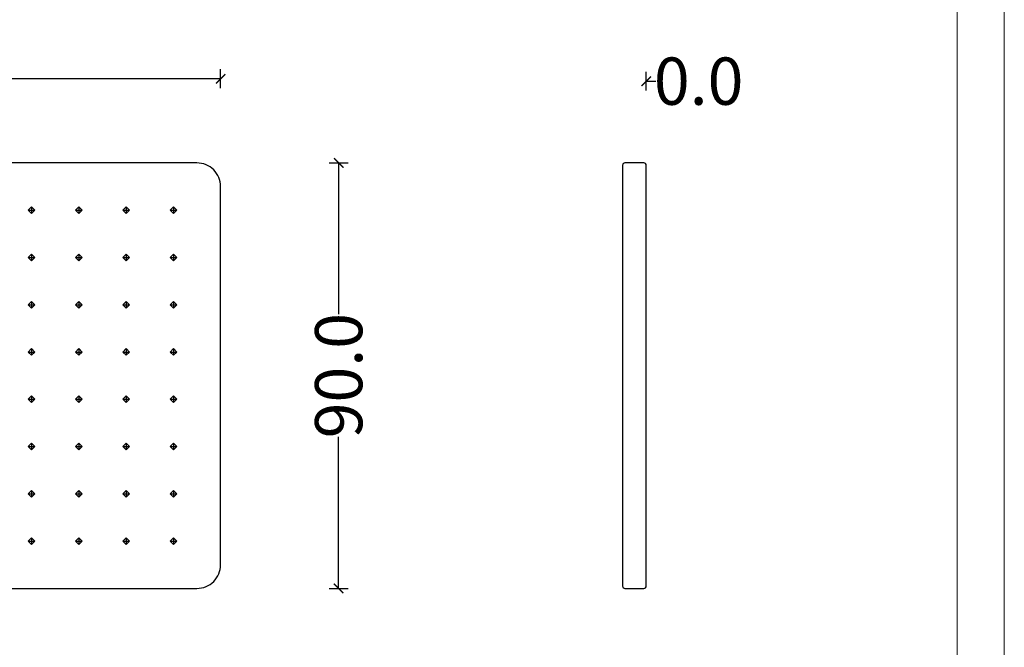
# Model space of a CAD drawing. Units: inches. Extents: x 1258 to 2924, y 687 to 1281.
# Drawn here: x 1469 to 1678, y 873 to 1006 of the extents above; entities that cross this region are included whole.
import ezdxf

# ---------------------------------------------------------------- set-up
doc = ezdxf.new("R2010")
doc.units = ezdxf.units.IN
doc.layers.add('Disegno di base', color=7, linetype='Continuous', lineweight=20)
doc.styles.get("Standard").update_dxf_attribs({"font": 'arial.ttf'})
doc.dimstyles.new('PERSONALIZZAZIONE DIEGO', dxfattribs={"dimtxt": 10, "dimasz": 2, "dimexe": 2, "dimexo": 0, "dimgap": 0, "dimtad": 0, "dimdec": 1, "dimzin": 0, "dimdsep": 46, "dimtxsty": 'Standard', "dimblk": 'ARCHTICK', "dimcen": 0.09, "dimadec": 0, "dimazin": 0, "dimtfac": 1, "dimtdec": 1, "dimtofl": 0, "dimtmove": 0, "dimatfit": 3, "dimldrblk": 'ARCHTICK', "dimfxl": 1, "dimtolj": 1, "dimtzin": 0, "dimarcsym": 0})

# ---------------------------------------------------------------- blocks, each defined once
blk = doc.blocks.new('_ArchTick')
at = {"color": 0, "linetype": 'ByBlock', "const_width": 0.15}
blk.add_lwpolyline([(-0.5, -0.5), (0.5, 0.5)], dxfattribs=at)
blk = doc.blocks.new('*D8')
at = {"color": 0, "lineweight": -2}
for p, q in [((1341.79, 991.58), (1341.79, 995.58)), ((1511.79, 991.58), (1511.79, 995.58)), ((1341.79, 993.58), (1410.41, 993.58)), ((1511.79, 993.58), (1443.18, 993.58))]:
    blk.add_line(p, q, dxfattribs=at)
at = {"layer": 'Defpoints', "color": 0}
for p in [(1511.79, 993.58), (1341.79, 970.79), (1511.79, 970.79)]:
    blk.add_point(p, dxfattribs=at)
at = {"color": 0, "lineweight": -2, "xscale": 2, "yscale": 2, "zscale": 2, "rotation": 180}
blk.add_blockref('_ArchTick', (1341.79, 993.58), dxfattribs=at)
at = {"color": 0, "lineweight": -2, "xscale": 2, "yscale": 2, "zscale": 2}
blk.add_blockref('_ArchTick', (1511.79, 993.58), dxfattribs=at)
at = {"color": 0, "insert": (1426.79, 993.58), "char_height": 10, "attachment_point": 5}
blk.add_mtext('\\A1;170.0', dxfattribs=at)
blk = doc.blocks.new('*D9')
at = {"color": 0, "lineweight": -2}
for p, q in [((1534.75, 975.79), (1538.75, 975.79)), ((1536.75, 975.79), (1536.75, 943.76)), ((1536.75, 885.79), (1536.75, 917.82)), ((1534.75, 885.79), (1538.75, 885.79))]:
    blk.add_line(p, q, dxfattribs=at)
at = {"layer": 'Defpoints', "color": 0}
for p in [(1506.79, 975.79), (1506.79, 885.79), (1536.75, 885.79)]:
    blk.add_point(p, dxfattribs=at)
at = {"color": 0, "lineweight": -2, "xscale": 2, "yscale": 2, "zscale": 2}
for p, rotation in [((1536.75, 975.79), 90), ((1536.75, 885.79), 270)]:
    blk.add_blockref('_ArchTick', p, dxfattribs=dict(at, rotation=rotation))
at = {"color": 0, "insert": (1536.75, 930.79), "char_height": 10, "attachment_point": 5, "rotation": 90}
blk.add_mtext('\\A1;90.0', dxfattribs=at)
blk = doc.blocks.new('*D10')
at = {"color": 0, "lineweight": -2}
for p, q in [((1601.79, 991.08), (1601.79, 995.08)), ((1601.79, 991.08), (1601.79, 995.08)), ((1601.79, 993.08), (1603.79, 993.08))]:
    blk.add_line(p, q, dxfattribs=at)
at = {"layer": 'Defpoints', "color": 0}
for p in [(1601.79, 993.08), (1601.79, 975.29), (1601.79, 886.29)]:
    blk.add_point(p, dxfattribs=at)
at = {"color": 0, "lineweight": -2, "xscale": 2, "yscale": 2, "zscale": 2, "rotation": 180}
blk.add_blockref('_ArchTick', (1601.79, 993.08), dxfattribs=at)
at = {"color": 0, "lineweight": -2, "xscale": 2, "yscale": 2, "zscale": 2}
blk.add_blockref('_ArchTick', (1601.79, 993.08), dxfattribs=at)
at = {"color": 0, "insert": (1612.88, 993.08), "char_height": 10, "attachment_point": 5}
blk.add_mtext('\\A1;0.0', dxfattribs=at)

msp = doc.modelspace()

# ---------------------------------------------------------------- linework, layer by layer
for p, q in [((1471.79, 966.5), (1471.79, 965.09)), ((1481.79, 966.5), (1481.79, 965.09)), ((1491.79, 966.5), (1491.79, 965.09)), ((1501.79, 966.5), (1501.79, 965.09)), ((1471.09, 965.79), (1472.5, 965.79)), ((1481.09, 965.79), (1482.5, 965.79)), ((1491.09, 965.79), (1492.5, 965.79)), ((1501.09, 965.79), (1502.5, 965.79)), ((1471.09, 955.79), (1472.5, 955.79)), ((1471.79, 956.5), (1471.79, 955.09)), ((1481.09, 955.79), (1482.5, 955.79)), ((1481.79, 956.5), (1481.79, 955.09)), ((1491.09, 955.79), (1492.5, 955.79)), ((1491.79, 956.5), (1491.79, 955.09)), ((1501.09, 955.79), (1502.5, 955.79)), ((1501.79, 956.5), (1501.79, 955.09)), ((1471.09, 945.79), (1472.5, 945.79)), ((1471.79, 946.5), (1471.79, 945.09)), ((1481.09, 945.79), (1482.5, 945.79)), ((1481.79, 946.5), (1481.79, 945.09)), ((1491.09, 945.79), (1492.5, 945.79)), ((1491.79, 946.5), (1491.79, 945.09)), ((1501.09, 945.79), (1502.5, 945.79)), ((1501.79, 946.5), (1501.79, 945.09)), ((1471.09, 935.79), (1472.5, 935.79)), ((1471.79, 936.5), (1471.79, 935.09)), ((1481.09, 935.79), (1482.5, 935.79)), ((1481.79, 936.5), (1481.79, 935.09)), ((1491.09, 935.79), (1492.5, 935.79)), ((1491.79, 936.5), (1491.79, 935.09)), ((1501.09, 935.79), (1502.5, 935.79)), ((1501.79, 936.5), (1501.79, 935.09)), ((1471.09, 925.79), (1472.5, 925.79)), ((1471.79, 926.5), (1471.79, 925.09)), ((1481.09, 925.79), (1482.5, 925.79)), ((1481.79, 926.5), (1481.79, 925.09)), ((1491.09, 925.79), (1492.5, 925.79)), ((1491.79, 926.5), (1491.79, 925.09)), ((1501.09, 925.79), (1502.5, 925.79)), ((1501.79, 926.5), (1501.79, 925.09)), ((1471.79, 916.5), (1471.79, 915.09)), ((1481.79, 916.5), (1481.79, 915.09)), ((1491.79, 916.5), (1491.79, 915.09)), ((1501.79, 916.5), (1501.79, 915.09)), ((1471.09, 915.79), (1472.5, 915.79)), ((1481.09, 915.79), (1482.5, 915.79)), ((1491.09, 915.79), (1492.5, 915.79)), ((1501.09, 915.79), (1502.5, 915.79)), ((1471.09, 905.79), (1472.5, 905.79)), ((1471.79, 906.5), (1471.79, 905.09)), ((1481.09, 905.79), (1482.5, 905.79)), ((1481.79, 906.5), (1481.79, 905.09)), ((1491.09, 905.79), (1492.5, 905.79)), ((1491.79, 906.5), (1491.79, 905.09)), ((1501.09, 905.79), (1502.5, 905.79)), ((1501.79, 906.5), (1501.79, 905.09)), ((1471.09, 895.79), (1472.5, 895.79)), ((1471.79, 896.5), (1471.79, 895.09)), ((1481.09, 895.79), (1482.5, 895.79)), ((1481.79, 896.5), (1481.79, 895.09)), ((1491.09, 895.79), (1492.5, 895.79)), ((1491.79, 896.5), (1491.79, 895.09)), ((1501.09, 895.79), (1502.5, 895.79)), ((1501.79, 896.5), (1501.79, 895.09))]:
    msp.add_line(p, q)
for points in [[(1346.79, 885.79), (1506.79, 885.79, 0.414214), (1511.79, 890.79), (1511.79, 970.79, 0.414214), (1506.79, 975.79), (1346.79, 975.79, 0.414214), (1341.79, 970.79), (1341.79, 890.79, 0.414214)], [(1597.29, 885.79), (1601.29, 885.79, 0.414214), (1601.79, 886.29), (1601.79, 975.29, 0.414214), (1601.29, 975.79), (1597.29, 975.79, 0.414214), (1596.79, 975.29), (1596.79, 886.29, 0.414214)]]:
    msp.add_lwpolyline(points, format="xyb", close=True)
for points in [[(1471.79, 965.09), (1472.5, 965.79), (1471.79, 966.5), (1471.09, 965.79)], [(1481.79, 965.09), (1482.5, 965.79), (1481.79, 966.5), (1481.09, 965.79)], [(1491.79, 965.09), (1492.5, 965.79), (1491.79, 966.5), (1491.09, 965.79)], [(1501.79, 965.09), (1502.5, 965.79), (1501.79, 966.5), (1501.09, 965.79)], [(1471.79, 955.09), (1472.5, 955.79), (1471.79, 956.5), (1471.09, 955.79)], [(1481.79, 955.09), (1482.5, 955.79), (1481.79, 956.5), (1481.09, 955.79)], [(1491.79, 955.09), (1492.5, 955.79), (1491.79, 956.5), (1491.09, 955.79)], [(1501.79, 955.09), (1502.5, 955.79), (1501.79, 956.5), (1501.09, 955.79)], [(1471.79, 945.09), (1472.5, 945.79), (1471.79, 946.5), (1471.09, 945.79)], [(1481.79, 945.09), (1482.5, 945.79), (1481.79, 946.5), (1481.09, 945.79)], [(1491.79, 945.09), (1492.5, 945.79), (1491.79, 946.5), (1491.09, 945.79)], [(1501.79, 945.09), (1502.5, 945.79), (1501.79, 946.5), (1501.09, 945.79)], [(1471.79, 935.09), (1472.5, 935.79), (1471.79, 936.5), (1471.09, 935.79)], [(1481.79, 935.09), (1482.5, 935.79), (1481.79, 936.5), (1481.09, 935.79)], [(1491.79, 935.09), (1492.5, 935.79), (1491.79, 936.5), (1491.09, 935.79)], [(1501.79, 935.09), (1502.5, 935.79), (1501.79, 936.5), (1501.09, 935.79)], [(1471.79, 925.09), (1472.5, 925.79), (1471.79, 926.5), (1471.09, 925.79)], [(1481.79, 925.09), (1482.5, 925.79), (1481.79, 926.5), (1481.09, 925.79)], [(1491.79, 925.09), (1492.5, 925.79), (1491.79, 926.5), (1491.09, 925.79)], [(1501.79, 925.09), (1502.5, 925.79), (1501.79, 926.5), (1501.09, 925.79)], [(1471.79, 915.09), (1472.5, 915.79), (1471.79, 916.5), (1471.09, 915.79)], [(1481.79, 915.09), (1482.5, 915.79), (1481.79, 916.5), (1481.09, 915.79)], [(1491.79, 915.09), (1492.5, 915.79), (1491.79, 916.5), (1491.09, 915.79)], [(1501.79, 915.09), (1502.5, 915.79), (1501.79, 916.5), (1501.09, 915.79)], [(1471.79, 905.09), (1472.5, 905.79), (1471.79, 906.5), (1471.09, 905.79)], [(1481.79, 905.09), (1482.5, 905.79), (1481.79, 906.5), (1481.09, 905.79)], [(1491.79, 905.09), (1492.5, 905.79), (1491.79, 906.5), (1491.09, 905.79)], [(1501.79, 905.09), (1502.5, 905.79), (1501.79, 906.5), (1501.09, 905.79)], [(1471.79, 895.09), (1472.5, 895.79), (1471.79, 896.5), (1471.09, 895.79)], [(1481.79, 895.09), (1482.5, 895.79), (1481.79, 896.5), (1481.09, 895.79)], [(1491.79, 895.09), (1492.5, 895.79), (1491.79, 896.5), (1491.09, 895.79)], [(1501.79, 895.09), (1502.5, 895.79), (1501.79, 896.5), (1501.09, 895.79)]]:
    msp.add_lwpolyline(points, close=True)
at = {"layer": 'Disegno di base', "color": 7}
for points in [[(1677.51, 687.14), (1257.51, 687.14), (1257.51, 1281.14), (1677.51, 1281.14)], [(1677.51, 687.14), (1257.51, 687.14), (1257.51, 1281.14), (1677.51, 1281.14)], [(1267.51, 1271.14), (1667.51, 1271.14), (1667.51, 697.14), (1267.51, 697.14)], [(1267.51, 1271.14), (1667.51, 1271.14), (1667.51, 697.14), (1267.51, 697.14)]]:
    msp.add_lwpolyline(points, close=True, dxfattribs=at)

# ---------------------------------------------------------------- dimensions: what is measured, and where the dimension line sits
for base, p1, p2, picture, middle in [((1511.79, 993.58), (1341.79, 970.79), (1511.79, 970.79), '*D8', (1426.79, 993.58)), ((1601.79217114, 993.07723181), (1601.79217114, 975.29237938), (1601.79217114, 886.29237938), '*D10', (1612.8781193, 993.07723181))]:
    dim = msp.add_linear_dim(base=base, p1=p1, p2=p2, dimstyle='PERSONALIZZAZIONE DIEGO')
    dim.commit()
    dim.dimension.update_dxf_attribs({"geometry": picture, "text_midpoint": middle})
dim = msp.add_linear_dim(base=(1536.75, 885.79), p1=(1506.79, 975.79), p2=(1506.79, 885.79), angle=90, dimstyle='PERSONALIZZAZIONE DIEGO')
dim.commit()
dim.dimension.update_dxf_attribs({"geometry": '*D9', "text_midpoint": (1536.75, 930.79)})

doc.saveas('drawing.dxf')
